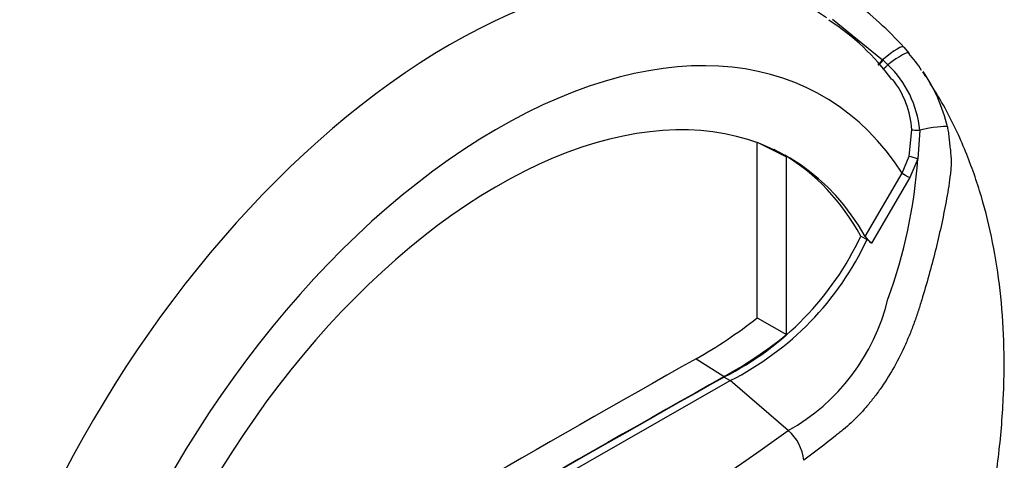
# Paper-space layout 'Sheet1' of a CAD drawing. Units: millimetres. Extents: x 0 to 2970, y 0 to 2100.
# Drawn here: x 2122 to 2168, y 1790 to 1810 of the extents above; entities that cross this region are included whole.
import ezdxf

# ---------------------------------------------------------------- set-up
doc = ezdxf.new("R2010")
doc.units = ezdxf.units.MM
doc.header["$LTSCALE"] = 5
for name, color, linetype in [('tangent', 7, 'Continuous'), ('TSH-1', 7, 'Continuous'), ('visible', 7, 'Continuous')]:
    doc.layers.add(name, color=color, linetype=linetype)

# ---------------------------------------------------------------- blocks, each defined once
blk = doc.blocks.new('SE5')
at = {"layer": 'tangent', "color": 7, "linetype": 'Continuous'}
for p, q in [((2160.361, 1810.384), (2162.731, 1808.461)), ((2162.731, 1808.461), (2162.758, 1808.437)), ((2162.758, 1808.437), (2162.987, 1808.226)), ((2163.992, 1803.906), (2164.12, 1805.152)), ((2164.488, 1805.135), (2164.396, 1803.78)), ((2163.665, 1803.096), (2163.992, 1803.906)), ((2164.396, 1803.78), (2164.017, 1802.888)), ((2161.909, 1800.106), (2163.665, 1803.096)), ((2164.017, 1802.888), (2162.202, 1799.788))]:
    blk.add_line(p, q, dxfattribs=at)
for centre, radius, start, end in [((2159.582, 1804.663), 4.929, 5.4984, 46.3036), ((2158.012, 1803.44), 8.005, 13.3988, 33.9509), ((2140.553, 1805.372), 23.896, 339.8269, 356.1813), ((2153.504, 1799.437), 9.756, 299.2063, 346.3258), ((2082.307, 1896.397), 129.979, 294.24075, 305.75925)]:
    blk.add_arc(centre, radius, start, end, dxfattribs=at)
for centre, major_axis, ratio, start_param, end_param in [((2142.291, 1781.321), (-17.074, -29.573), 0.57735, 3.09871, 4.934322), ((2144.505, 1780.043), (-15.41, -26.692), 0.57735, 2.852862, 5.009947), ((2162.636, 1808.106), (-1.094, -0.964), 0.143005, 3.072585, 4.501227), ((2162.86, 1807.845), (-1.122, -0.931), 0.149931, 3.088318, 4.476282), ((2162.758, 1808.563), (0.262, 0.324), 0.105529, 3.370007, 4.480232), ((2162.786, 1808.54), (0.262, 0.324), 0.10496, 3.1416, 4.476989), ((2163.023, 1808.335), (0.282, 0.306), 0.1171, 3.046851, 4.458429), ((2164.507, 1805.187), (-0.416, -0.017), 0.123489, 0.374512, 1.520626), ((2164.422, 1804.952), (1.424, 0.314), 0.112902, 0.234554, 1.499719), ((2164.34, 1803.818), (-0.401, 0.115), 0.050491, 0.530559, 1.724671), ((2163.96, 1802.926), (0.359, -0.211), 0.01067, 3.757113, 4.877517)]:
    blk.add_ellipse(centre, major_axis=major_axis, ratio=ratio, start_param=start_param, end_param=end_param, dxfattribs=at)
blk.add_open_spline([(2165.799, 1805.295), (2165.817, 1805.199), (2165.832, 1805.102), (2165.857, 1804.907), (2165.868, 1804.809), (2165.884, 1804.66), (2165.889, 1804.61), (2165.901, 1804.51), (2165.907, 1804.46), (2165.925, 1804.309), (2165.937, 1804.209), (2165.957, 1804.009), (2165.966, 1803.91), (2165.976, 1803.711), (2165.977, 1803.612), (2165.971, 1803.415), (2165.964, 1803.318), (2165.946, 1803.123), (2165.934, 1803.025), (2165.898, 1802.731), (2165.869, 1802.535), (2165.807, 1802.142), (2165.773, 1801.946), (2165.665, 1801.357), (2165.585, 1800.966), (2165.327, 1799.794), (2165.133, 1799.019), (2164.812, 1797.865), (2164.7, 1797.482), (2164.554, 1797.005), (2164.524, 1796.909), (2164.464, 1796.719), (2164.434, 1796.624), (2164.341, 1796.339), (2164.276, 1796.151), (2164.138, 1795.777), (2164.065, 1795.592), (2163.913, 1795.224), (2163.833, 1795.041), (2163.585, 1794.506), (2163.408, 1794.162), (2163.03, 1793.501), (2162.829, 1793.183), (2162.509, 1792.728), (2162.399, 1792.579), (2162.176, 1792.292), (2162.063, 1792.155), (2161.719, 1791.757), (2161.484, 1791.514), (2161.124, 1791.18), (2161.003, 1791.074), (2160.819, 1790.922), (2160.757, 1790.873), (2160.634, 1790.773), (2160.572, 1790.724), (2160.014, 1790.28), (2159.51, 1789.893), (2158.999, 1789.513)], degree=3, knots=[0, 0, 0, 0, 0.015625, 0.015625, 0.03125, 0.03125, 0.039063, 0.039063, 0.046875, 0.046875, 0.0625, 0.0625, 0.078125, 0.078125, 0.09375, 0.09375, 0.109375, 0.109375, 0.125, 0.125, 0.15625, 0.15625, 0.1875, 0.1875, 0.25, 0.25, 0.375, 0.375, 0.4375, 0.4375, 0.453125, 0.453125, 0.46875, 0.46875, 0.5, 0.5, 0.53125, 0.53125, 0.5625, 0.5625, 0.625, 0.625, 0.6875, 0.6875, 0.71875, 0.71875, 0.75, 0.75, 0.8125, 0.8125, 0.84375, 0.84375, 0.859375, 0.859375, 0.875, 0.875, 1, 1, 1, 1], dxfattribs=at)
at = {"layer": 'visible', "color": 7, "linetype": 'Continuous'}
for p, q in [((2163.737, 1809.057), (2163.988, 1808.765)), ((2156.794, 1804.559), (2158.19, 1803.866)), ((2156.794, 1796.247), (2156.794, 1804.539)), ((2158.19, 1795.458), (2158.19, 1803.866)), ((2161.701, 1800.122), (2161.996, 1799.952)), ((2162.202, 1799.788), (2161.996, 1799.952)), ((2156.794, 1796.247), (2158.19, 1795.458)), ((2153.9, 1794.316), (2155.227, 1793.471)), ((2155.227, 1793.453), (2155.522, 1793.283)), ((2144.505, 1787), (2155.522, 1793.283)), ((2158.264, 1790.921), (2155.522, 1793.283))]:
    blk.add_line(p, q, dxfattribs=at)
for centre, radius, start, end in [((2151.59, 1798.091), 16.365, 42.075, 53.5075), ((2154.159, 1800.945), 11.156, 36.1328, 57.3432), ((2161.06, 1805.922), 4.063, 30.0735, 44.3261), ((2159.835, 1804.869), 4.294, 3.7834, 38.5106), ((2148.799, 1806.17), 14.249, 296.8157, 334.8843), ((2149.094, 1806), 14.249, 296.8157, 334.8843), ((2162.991, 1800.81), 1.291, 213.028, 232.3371), ((2142.547, 1814.466), 23.128, 299.3978, 308.0256), ((2144.191, 1813.125), 22.541, 299.3149, 308.3921), ((2156.854, 1789.29), 2.157, 5.9318, 49.1648)]:
    blk.add_arc(centre, radius, start, end, dxfattribs=at)
for centre, major_axis, start_param, end_param in [((2144.505, 1780.043), (-13.75, -23.816), 2.81853, 5.045599), ((2144.21, 1780.213), (-13.739, -23.797), 3.123946, 3.167946), ((2144.21, 1780.213), (-13.75, -23.816), 2.808383, 3.130879), ((2142.885, 747.317), (637.306, 1103.846), 0.773176, 0.797621), ((2144.21, 746.552), (637.246, 1103.742), 0.773173, 0.797623), ((2144.21, 746.552), (637.257, 1103.761), 0.773173, 0.797623)]:
    blk.add_ellipse(centre, major_axis=major_axis, ratio=0.57735, start_param=start_param, end_param=end_param, dxfattribs=at)
blk.add_open_spline([(2164.782, 1807.667), (2164.733, 1807.742), (2164.683, 1807.819), (2164.633, 1807.897)], degree=3, dxfattribs=at)
blk.add_open_spline([(2165.782, 1779.483), (2165.837, 1779.631), (2166.116, 1780.384), (2166.575, 1781.86), (2167.023, 1783.46), (2167.289, 1784.548), (2167.402, 1785.042), (2167.442, 1785.223), (2167.452, 1785.266), (2167.456, 1785.286), (2167.458, 1785.294), (2167.458, 1785.294), (2167.456, 1785.284), (2167.451, 1785.263), (2167.447, 1785.244), (2167.445, 1785.234), (2167.444, 1785.231), (2167.444, 1785.232), (2167.445, 1785.233), (2167.445, 1785.236), (2167.446, 1785.241), (2167.449, 1785.254), (2167.457, 1785.289), (2167.491, 1785.44), (2167.63, 1786.075), (2167.928, 1787.578), (2168.273, 1789.9), (2168.486, 1792.572), (2168.499, 1795.147), (2168.326, 1797.549), (2167.975, 1799.819), (2167.437, 1802.011), (2166.698, 1804.124), (2165.851, 1805.947), (2165.244, 1806.941), (2164.989, 1807.343)], degree=3, knots=[0, 0, 0, 0, 0.0127973, 0.0761491, 0.1354199, 0.1652347, 0.1779601, 0.180201, 0.1813579, 0.182016, 0.1826038, 0.1832668, 0.1842107, 0.1859734, 0.1868854, 0.1872654, 0.1874322, 0.1875348, 0.1876265, 0.1877307, 0.1878792, 0.1881582, 0.1888363, 0.191063, 0.2018154, 0.2480563, 0.3340546, 0.4263173, 0.5129777, 0.5970114, 0.6795942, 0.761021, 0.8438017, 0.9269206, 0.9775507, 0.9775507, 0.9775507, 0.9775507], dxfattribs=at)

psp = doc.layouts.new('Sheet1')

# ---------------------------------------------------------------- block references
at = {"layer": 'TSH-1'}
psp.add_blockref('SE5', (0, 0), dxfattribs=at)

doc.saveas('drawing.dxf')
